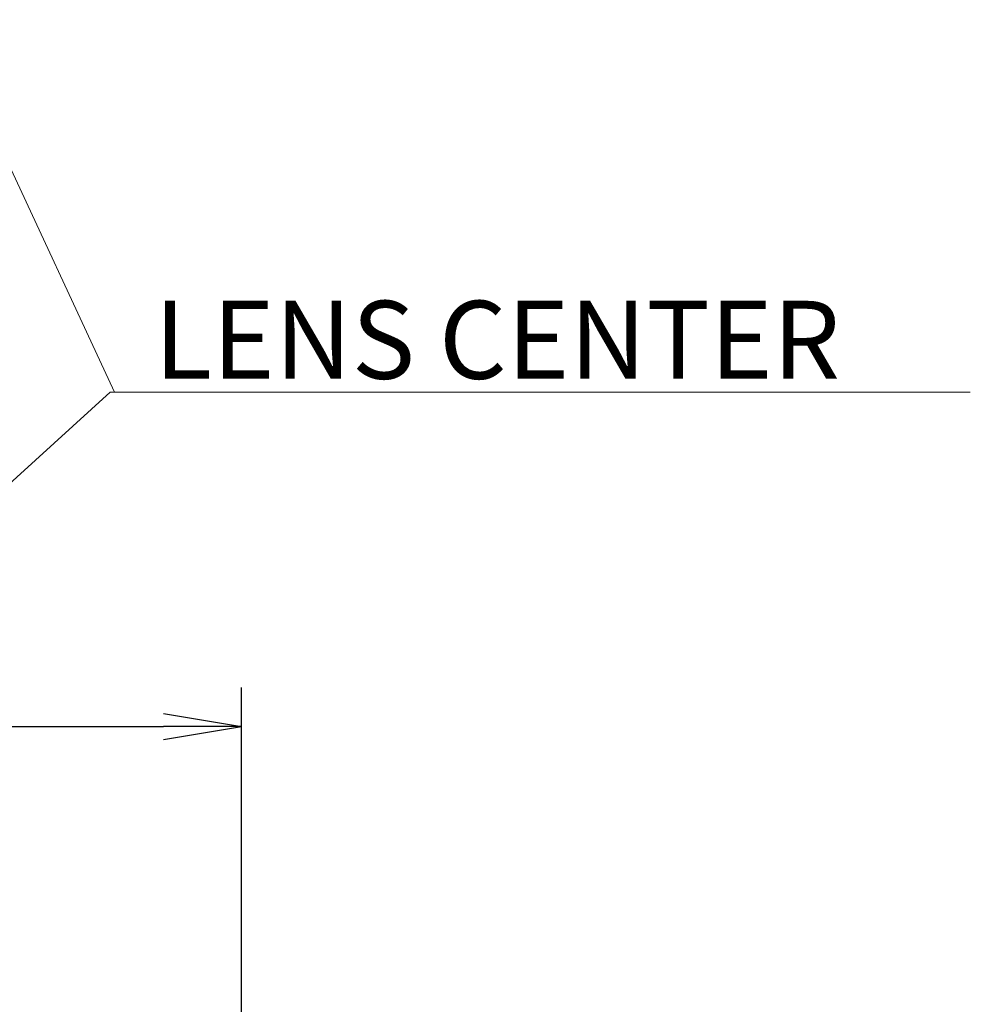
# Model space of a CAD drawing. Units: inches. Extents: x -22 to 119, y 2 to 107.
# Drawn here: x 49 to 57, y 36 to 44 of the extents above; entities that cross this region are included whole.
import ezdxf

# ---------------------------------------------------------------- set-up
doc = ezdxf.new("R2010")
doc.units = ezdxf.units.IN
doc.header["$MEASUREMENT"] = 0
doc.linetypes.add('DCAD_Continuous', pattern=[0])
doc.layers.get('0').update_dxf_attribs({"linetype": 'DCAD_Continuous', "lineweight": 0})
doc.styles.add('DC_TEXTSTYLE4', font='arial.ttf', dxfattribs={"height": 0.2})
doc.styles.add('DC_TEXTSTYLE5', font='arial.ttf', dxfattribs={"height": 0.6})
doc.dimstyles.get("Standard").update_dxf_attribs({"dimtxt": 0.18, "dimasz": 0.18, "dimexe": 0.18, "dimexo": 0.0625, "dimgap": 0.09, "dimtad": 0, "dimtih": 1, "dimtoh": 1, "dimdec": 4, "dimzin": 0, "dimdsep": 46, "dimtxsty": 'Standard', "dimcen": 0.09, "dimadec": 0, "dimazin": 0, "dimtfac": 1, "dimtdec": 4, "dimtofl": 0, "dimtmove": 0, "dimatfit": 3, "dimfxl": 0, "dimtolj": 1, "dimtzin": 0, "dimarcsym": 0})

# ---------------------------------------------------------------- blocks, each defined once
blk = doc.blocks.new('_OPEN')
at = {"color": 0, "linetype": 'ByBlock', "lineweight": -2}
for p, q in [((-1, 0.166667), (0, 0)), ((-1, -0.166667), (0, 0)), ((0, 0), (-1, 0))]:
    blk.add_line(p, q, dxfattribs=at)
blk = doc.blocks.new('*D61')
at = {"color": 0, "linetype": 'Continuous', "lineweight": -2, "ltscale": 0.024604}
for p, q in [((39.2088, 30.3951), (39.2088, 38.6338)), ((51.0193, 30.2649), (51.0193, 38.6338)), ((39.8088, 38.3338), (50.4193, 38.3338))]:
    blk.add_line(p, q, dxfattribs=at)
at = {"layer": 'Defpoints', "color": 0}
for p in [(51.0193, 38.3338), (39.2088, 30.3951), (51.0193, 30.2649)]:
    blk.add_point(p, dxfattribs=at)
at = {"color": 0, "lineweight": -2, "xscale": 0.6, "yscale": 0.6, "zscale": 0.6, "rotation": 180}
blk.add_blockref('_OPEN', (39.2088, 38.3338), dxfattribs=at)
at = {"color": 0, "lineweight": -2, "xscale": 0.6, "yscale": 0.6, "zscale": 0.6}
blk.add_blockref('_OPEN', (51.0193, 38.3338), dxfattribs=at)
at = {"color": 0, "lineweight": 0, "insert": (45.114, 38.9401), "char_height": 0.6, "attachment_point": 5, "style": 'DC_TEXTSTYLE5'}
blk.add_mtext('\\A1;11.81', dxfattribs=at)

msp = doc.modelspace()

# ---------------------------------------------------------------- linework, layer by layer
at = {"color": 172, "linetype": 'Continuous', "lineweight": 0, "ltscale": 0.024604, "true_color": 0x0000d5}
for p, q in [((50.0419, 40.9054), (45.742, 50.1535)), ((50.0077, 40.9054), (45.1277, 36.469))]:
    msp.add_line(p, q, dxfattribs=at)
at = {"color": 172, "linetype": 'Continuous', "lineweight": 0, "ltscale": 0.39367, "true_color": 0x0000d5}
msp.add_line((50.0077, 40.9054), (56.6282, 40.9054), dxfattribs=at)

# ---------------------------------------------------------------- texts
at = {"color": 172, "linetype": 'Continuous', "lineweight": 0, "true_color": 0x0000d5, "style": 'DC_TEXTSTYLE4'}
msp.add_text('LENS CENTER', height=0.6, dxfattribs=at).set_placement((50.349, 41.0078))

# ---------------------------------------------------------------- dimensions: what is measured, and where the dimension line sits
at = {"color": 172, "linetype": 'Continuous', "lineweight": 0, "ltscale": 0.024604, "true_color": 0x0000d5}
dim = msp.add_linear_dim(base=(51.0193, 38.3338), p1=(39.2088, 30.3951), p2=(51.0193, 30.2649), dimstyle='Standard', override={"dimtxt": 0.6, "dimasz": 0.6, "dimexe": 0.3, "dimexo": 0, "dimgap": 0.3, "dimtad": 1, "dimjust": 0, "dimtih": 0, "dimtoh": 0, "dimdec": 2, "dimzin": 0, "dimlunit": 2, "dimtxsty": 'DC_TEXTSTYLE5', "dimblk": 'OPEN', "dimsah": 0, "dimtol": 0, "dimtfac": 1, "dimtdec": 3, "dimtix": 0, "dimtofl": 1, "dimtmove": 0, "dimfxlon": 0}, dxfattribs=at)
dim.commit()
dim.dimension.update_dxf_attribs({"geometry": '*D61', "text_midpoint": (45.114, 38.9401)})

doc.saveas('drawing.dxf')
